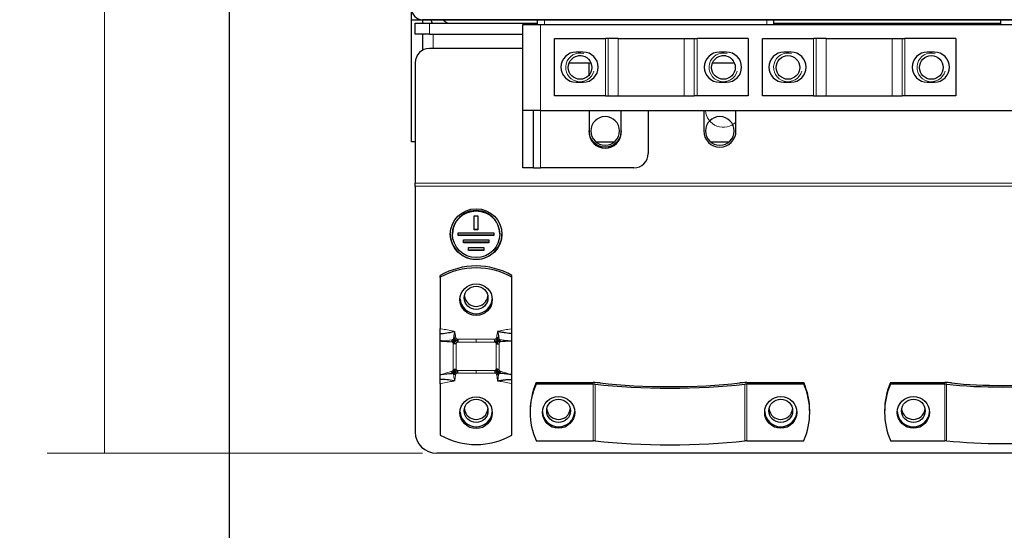
# Model space of a CAD drawing. Units: millimetres. Extents: x 0 to 420, y 0 to 297.
# Drawn here: x 116 to 150, y 102 to 119 of the extents above; entities that cross this region are included whole.
import ezdxf

# ---------------------------------------------------------------- set-up
doc = ezdxf.new("R2010")
doc.units = ezdxf.units.MM
doc.layers.add('1', color=7, linetype='CONTINUOUS')
doc.layers.add('61', color=7, linetype='CONTINUOUS')
doc.styles.add('DEFAULT', font='simplex.shx')
doc.dimstyles.get("Standard").update_dxf_attribs({"dimtxt": 0.18, "dimasz": 0.18, "dimexe": 0.18, "dimexo": 0.0625, "dimgap": 0.09, "dimtad": 0, "dimtih": 1, "dimtoh": 1, "dimdec": 4, "dimzin": 0, "dimdsep": 46, "dimtxsty": 'Standard', "dimcen": 0.09, "dimadec": 0, "dimazin": 0, "dimtfac": 1, "dimtdec": 4, "dimtofl": 0, "dimtmove": 0, "dimatfit": 3, "dimfxl": 0, "dimtolj": 1, "dimtzin": 0, "dimarcsym": 0})

# ---------------------------------------------------------------- blocks, each defined once
blk = doc.blocks.new('DimnDraft3D2')
at = {"layer": '1', "color": 152, "linetype": 'Continuous', "lineweight": 5}
for p, q in [((130.052, 217.724), (117.091, 217.724)), ((130.177, 104.369), (117.091, 104.369))]:
    blk.add_line(p, q, dxfattribs=at)
at = {"layer": '1', "color": 27, "linetype": 'Continuous', "lineweight": 5}
blk.add_line((119.091, 104.369), (119.091, 217.724), dxfattribs=at)
for points in [[(119.091, 217.724), (119.62, 214.724), (118.562, 214.724), (119.091, 217.724)], [(119.091, 104.369), (118.562, 107.369), (119.62, 107.369), (119.091, 104.369)]]:
    blk.add_solid(points, dxfattribs=at)
at = {"layer": '1', "color": 23, "linetype": 'Continuous', "lineweight": 5, "insert": (118.758, 156.147), "char_height": 2, "attachment_point": 7, "rotation": 90, "line_spacing_factor": 1.204819, "style": 'DEFAULT'}
blk.add_mtext('\\W01.000;453,4 ', dxfattribs=at)

msp = doc.modelspace()

# ---------------------------------------------------------------- linework, layer by layer
at = {"layer": '1', "color": 251, "linetype": 'Continuous'}
msp.add_line((123.452, 98.019), (123.452, 224.074), dxfattribs=at)
at = {"layer": '1', "color": 252, "linetype": 'Continuous'}
for p, q in [((129.802, 119.474), (129.802, 119.85)), ((129.802, 119.474), (130.177, 119.474)), ((129.802, 115.224), (129.802, 119.474)), ((129.927, 118.974), (129.927, 119.349)), ((129.927, 119.349), (130.427, 119.349)), ((130.177, 119.474), (130.177, 119.349)), ((170.677, 119.474), (130.177, 119.474)), ((130.427, 119.349), (134.193, 119.349)), ((134.194, 119.312), (134.191, 119.474)), ((142.433, 119.312), (142.436, 119.474)), ((142.434, 119.349), (150.349, 119.349)), ((150.349, 119.312), (150.346, 119.474)), ((130.427, 118.974), (129.927, 118.974)), ((130.177, 118.974), (130.177, 118.407)), ((130.427, 118.974), (133.677, 118.974)), ((135.298, 117.974), (136.056, 117.974)), ((140.298, 117.974), (141.056, 117.974)), ((129.927, 115.224), (129.802, 115.224)), ((136.222, 115.224), (136.883, 115.224)), ((140.222, 115.224), (140.883, 115.224))]:
    msp.add_line(p, q, dxfattribs=at)
at = {"layer": '1', "color": 252, "linetype": 'Continuous', "lineweight": 5}
for p, q in [((130.427, 119.349), (130.427, 118.974)), ((134.441, 119.312), (134.441, 119.474)), ((142.186, 119.312), (142.186, 119.474)), ((130.552, 118.476), (130.552, 118.975))]:
    msp.add_line(p, q, dxfattribs=at)
at = {"layer": '1', "color": 143, "linetype": 'Continuous'}
for p, q in [((133.677, 116.312), (133.677, 119.312)), ((133.677, 119.312), (134.302, 119.312)), ((134.302, 119.312), (166.427, 119.312)), ((133.677, 114.312), (133.677, 116.312)), ((134.302, 116.312), (133.677, 116.312)), ((134.052, 114.312), (134.052, 116.312)), ((134.302, 116.312), (166.427, 116.312)), ((135.99, 116.312), (135.99, 115.562)), ((137.115, 115.562), (137.115, 116.312)), ((138.052, 116.312), (138.052, 114.812)), ((134.052, 114.312), (133.677, 114.312)), ((134.052, 114.312), (134.302, 114.312)), ((137.552, 114.312), (134.302, 114.312))]:
    msp.add_line(p, q, dxfattribs=at)
at = {"layer": '1', "color": 143, "linetype": 'Continuous', "lineweight": 5}
for p, q in [((134.302, 119.312), (134.302, 116.312)), ((134.302, 116.312), (134.302, 114.312))]:
    msp.add_line(p, q, dxfattribs=at)
at = {"layer": '1', "color": 253, "linetype": 'Continuous'}
for p, q in [((134.785, 118.821), (136.563, 118.821)), ((134.785, 116.821), (134.785, 118.821)), ((136.659, 118.821), (136.563, 118.821)), ((137.011, 118.821), (136.659, 118.821)), ((137.011, 118.821), (139.309, 118.821)), ((139.309, 118.821), (139.661, 118.821)), ((139.661, 118.821), (139.757, 118.821)), ((141.535, 118.821), (139.757, 118.821)), ((141.535, 118.821), (141.535, 116.821)), ((142.035, 116.821), (142.035, 118.821)), ((142.035, 118.821), (143.813, 118.821)), ((143.909, 118.821), (143.813, 118.821)), ((144.261, 118.821), (143.909, 118.821)), ((144.261, 118.821), (146.559, 118.821)), ((146.559, 118.821), (146.911, 118.821)), ((146.911, 118.821), (147.007, 118.821)), ((148.785, 118.821), (147.007, 118.821)), ((148.785, 118.821), (148.785, 116.821)), ((133.677, 118.474), (130.427, 118.474)), ((135.785, 118.346), (135.535, 118.346)), ((140.785, 118.346), (140.535, 118.346)), ((143.035, 118.346), (142.785, 118.346)), ((148.035, 118.346), (147.785, 118.346)), ((129.927, 117.974), (129.927, 113.779)), ((135.99, 117.543), (135.99, 117.974)), ((135.535, 117.296), (135.785, 117.296)), ((140.535, 117.296), (140.785, 117.296)), ((142.785, 117.296), (143.035, 117.296)), ((147.785, 117.296), (148.035, 117.296)), ((136.563, 116.821), (134.785, 116.821)), ((136.563, 116.821), (136.659, 116.821)), ((136.659, 116.821), (137.011, 116.821)), ((137.011, 116.821), (139.309, 116.821)), ((139.309, 116.821), (139.661, 116.821)), ((139.757, 116.821), (139.661, 116.821)), ((141.535, 116.821), (139.757, 116.821)), ((143.813, 116.821), (142.035, 116.821)), ((143.813, 116.821), (143.909, 116.821)), ((143.909, 116.821), (144.261, 116.821)), ((144.261, 116.821), (146.559, 116.821)), ((146.559, 116.821), (146.911, 116.821)), ((147.007, 116.821), (146.911, 116.821)), ((148.785, 116.821), (147.007, 116.821)), ((139.99, 116.312), (139.99, 115.599)), ((141.115, 115.599), (141.115, 116.312)), ((129.927, 113.671), (129.927, 113.779)), ((129.927, 113.671), (129.927, 105.107)), ((131.979, 112.644), (132.116, 112.644)), ((131.979, 112.151), (131.979, 112.644)), ((132.116, 112.644), (132.116, 112.151)), ((131.227, 112.014), (131.227, 112.001)), ((131.431, 112.05), (132.673, 112.05)), ((131.431, 111.952), (131.431, 112.05)), ((132.673, 111.965), (131.431, 111.965)), ((132.673, 111.952), (131.431, 111.952)), ((132.116, 112.164), (131.979, 112.164)), ((132.116, 112.151), (131.979, 112.151)), ((132.673, 112.05), (132.673, 111.952)), ((132.877, 112.001), (132.877, 112.014)), ((131.606, 111.804), (132.498, 111.804)), ((131.606, 111.706), (131.606, 111.804)), ((132.498, 111.719), (131.606, 111.719)), ((132.498, 111.706), (131.606, 111.706)), ((132.498, 111.804), (132.498, 111.706)), ((131.781, 111.533), (132.323, 111.533)), ((131.781, 111.435), (131.781, 111.533)), ((132.323, 111.448), (131.781, 111.448)), ((132.323, 111.435), (131.781, 111.435)), ((132.323, 111.533), (132.323, 111.435)), ((134.145, 106.831), (134.145, 106.777)), ((134.145, 106.831), (136.13, 106.831)), ((141.492, 106.831), (143.477, 106.831)), ((143.477, 106.777), (143.477, 106.831)), ((146.506, 106.831), (146.506, 106.777)), ((146.506, 106.831), (148.396, 106.831)), ((136.13, 106.777), (134.145, 106.777)), ((143.477, 106.777), (141.492, 106.777)), ((148.396, 106.777), (146.506, 106.777)), ((133.936, 105.846), (133.936, 105.792)), ((143.686, 105.792), (143.686, 105.846)), ((146.297, 105.846), (146.297, 105.792)), ((134.145, 104.807), (136.13, 104.807)), ((141.492, 104.807), (143.477, 104.807)), ((146.506, 104.807), (148.396, 104.807)), ((170.177, 104.369), (130.677, 104.369))]:
    msp.add_line(p, q, dxfattribs=at)
at = {"layer": '1', "color": 253, "linetype": 'Continuous', "lineweight": 5}
for p, q in [((136.563, 116.821), (136.563, 118.821)), ((136.659, 118.821), (136.659, 116.821)), ((137.011, 116.821), (137.011, 118.821)), ((139.309, 116.821), (139.309, 118.821)), ((139.661, 116.821), (139.661, 118.821)), ((139.757, 116.821), (139.757, 118.821)), ((143.813, 116.821), (143.813, 118.821)), ((143.909, 118.821), (143.909, 116.821)), ((144.261, 116.821), (144.261, 118.821)), ((146.559, 116.821), (146.559, 118.821)), ((146.911, 116.821), (146.911, 118.821)), ((147.007, 116.821), (147.007, 118.821)), ((129.927, 113.779), (170.927, 113.779)), ((170.927, 113.671), (129.927, 113.671)), ((132.052, 112.814), (132.052, 112.827)), ((136.13, 104.807), (136.13, 106.777)), ((136.199, 106.773), (136.199, 104.803)), ((141.422, 104.803), (141.422, 106.773)), ((141.492, 106.777), (141.492, 104.807)), ((148.396, 104.807), (148.396, 106.777)), ((148.462, 106.773), (148.462, 104.804))]:
    msp.add_line(p, q, dxfattribs=at)
at = {"layer": '1', "color": 3, "linetype": 'Continuous'}
for p, q in [((130.802, 110.498), (130.802, 110.563)), ((133.302, 110.498), (133.302, 110.563))]:
    msp.add_line(p, q, dxfattribs=at)
at = {"layer": '1', "color": 3, "linetype": 'Continuous', "lineweight": 5}
for p, q in [((132.052, 109.231), (132.052, 109.166)), ((131.273, 108.618), (131.302, 108.612)), ((131.302, 108.612), (131.309, 108.576)), ((132.795, 108.576), (132.802, 108.612)), ((132.802, 108.612), (132.831, 108.618)), ((131.411, 108.341), (132.052, 108.341)), ((132.052, 108.341), (132.693, 108.341)), ((132.052, 108.239), (132.052, 108.341)), ((132.052, 107.16), (131.404, 107.16)), ((132.052, 107.16), (132.052, 107.255)), ((132.7, 107.16), (132.052, 107.16)), ((131.302, 106.889), (131.272, 106.884)), ((131.308, 106.926), (131.302, 106.889)), ((132.802, 106.889), (132.796, 106.926)), ((132.832, 106.884), (132.802, 106.889)), ((132.052, 105.292), (132.052, 105.227))]:
    msp.add_line(p, q, dxfattribs=at)
at = {"layer": '1', "color": 143, "linetype": 'Continuous'}
for centre, radius in [((135.677, 117.812), 0.412), ((140.677, 117.812), 0.412), ((142.927, 117.812), 0.412), ((147.927, 117.812), 0.413)]:
    msp.add_circle(centre, radius, dxfattribs=at)
at = {"layer": '1', "color": 252, "linetype": 'Continuous', "extrusion": (0, 0, -1)}
for centre in [(-136.552, 115.599), (-140.552, 115.599)]:
    msp.add_circle(centre, 0.5, dxfattribs=at)
at = {"layer": '1', "color": 252, "linetype": 'Continuous'}
for centre, radius, start, end in [((130.177, 119.849), 0.375, 180, 270), ((131.177, 119.724), 0.75, 199.4723, 210.0009), ((131.177, 119.724), 0.375, 221.8106, 270)]:
    msp.add_arc(centre, radius, start, end, dxfattribs=at)
at = {"layer": '1', "color": 253, "linetype": 'Continuous'}
for centre, radius, start, end in [((130.427, 117.974), 0.5, 90, 180), ((135.535, 117.821), 0.525, 90, 270), ((135.785, 117.821), 0.525, 270, 90), ((140.535, 117.821), 0.525, 90, 270), ((140.785, 117.821), 0.525, 270, 90), ((142.785, 117.821), 0.525, 90, 270), ((143.035, 117.821), 0.525, 270, 90), ((147.785, 117.821), 0.525, 90, 270), ((148.035, 117.821), 0.525, 270, 90), ((140.552, 115.599), 0.563, 180, 0)]:
    msp.add_arc(centre, radius, start, end, dxfattribs=at)
at = {"layer": '1', "color": 143, "linetype": 'Continuous', "lineweight": 5}
for centre in [(135.677, 117.812), (140.677, 117.812), (142.927, 117.812), (147.927, 117.812)]:
    msp.add_arc(centre, 0.5, 75, 345, dxfattribs=at)
at = {"layer": '1', "color": 252, "linetype": 'Continuous', "lineweight": 5}
msp.add_arc((140.677, 116.349), 0.625, 183.4092, 314.4267, dxfattribs=at)
at = {"layer": '1', "color": 253, "linetype": 'Continuous', "extrusion": (0, 0, -1)}
msp.add_arc((-136.552, 115.599), 0.563, 180, 0, dxfattribs=at)
at = {"layer": '1', "color": 143, "linetype": 'Continuous'}
for centre, radius, start in [((136.552, 115.562), 0.563, 180), ((137.552, 114.812), 0.5, 270)]:
    msp.add_arc(centre, radius, start, 0, dxfattribs=at)
at = {"layer": '1', "color": 253, "linetype": 'Continuous'}
for centre, major_axis in [((132.052, 112.001), (-0.9, 0)), ((132.052, 112.001), (0.825, 0)), ((132.052, 109.785), (0.413, 0)), ((132.052, 105.846), (0.413, 0)), ((134.927, 105.792), (-0.563, 0)), ((134.927, 105.846), (0.413, 0)), ((142.677, 105.792), (-0.562, 0)), ((142.677, 105.846), (0.413, 0)), ((147.302, 105.792), (-0.563, 0)), ((147.302, 105.846), (0.413, 0))]:
    msp.add_ellipse(centre, major_axis=major_axis, ratio=0.984808, dxfattribs=at)
for centre, major_axis, ratio, start_param, end_param in [((132.052, 112.014), (0.825, 0), 0.984808, 0, 3.141593), ((132.052, 112.014), (-0.9, 0), 0.984808, 0, 3.141593), ((132.052, 109.894), (0.413, 0), 0.984808, 3.275503, 6.149176), ((136.436, 105.846), (-2.5, 0), 0.984808, 5.871668, 6.283185), ((136.13, 106.755), (-0.437, 0), 0.173648, 4.121478, 4.712389), ((138.811, 107.449), (4.375, 0), 0.173648, 4.121478, 5.3033), ((141.492, 106.755), (-0.437, 0), 0.173648, 4.712389, 5.3033), ((141.186, 105.846), (-2.5, 0), 0.984808, 3.141593, 3.553109), ((148.797, 105.846), (-2.5, 0), 0.984808, 5.871668, 6.283185), ((148.396, 106.755), (-0.438, 0), 0.173648, 4.15212, 4.712389), ((150.422, 107.316), (3.375, 0), 0.173648, 4.15212, 5.272658), ((136.436, 105.792), (2.5, 0), 0.984808, 2.730076, 3.553109), ((136.13, 106.755), (0.125, 0), 0.173648, 0.979885, 1.570796), ((138.811, 107.449), (-4.688, 0), 0.173648, 0.979885, 2.161707), ((141.492, 106.755), (0.125, 0), 0.173648, 1.570796, 2.161707), ((141.186, 105.792), (2.5, 0), 0.984808, 5.871668, 6.694702), ((148.797, 105.792), (2.5, 0), 0.984808, 2.730076, 3.553109), ((148.396, 106.755), (0.125, 0), 0.173648, 1.010527, 1.570796), ((150.422, 107.316), (-3.687, 0), 0.173648, 1.010527, 2.131065), ((132.052, 105.955), (-0.413, 0), 0.984808, 0.134009, 3.007682), ((134.927, 105.846), (0.563, 0), 0.984808, 3.190582, 6.234097), ((134.927, 105.955), (0.413, 0), 0.984808, 3.275503, 6.149176), ((142.677, 105.846), (0.562, 0), 0.984808, 3.190582, 6.234097), ((142.677, 105.955), (0.413, 0), 0.984808, 3.275503, 6.149176), ((147.302, 105.846), (0.563, 0), 0.984808, 3.190582, 6.234097), ((147.302, 105.955), (0.413, 0), 0.984808, 3.275503, 6.149176), ((130.677, 105.107), (0.75, 0), 0.984808, 3.141593, 4.712389), ((136.13, 104.785), (-0.125, 0), 0.173648, 4.121478, 4.712389), ((138.811, 105.479), (4.688, 0), 0.173648, 4.121478, 5.3033), ((141.492, 104.785), (-0.125, 0), 0.173648, 4.712389, 5.3033), ((148.396, 104.785), (-0.125, 0), 0.173648, 4.15212, 4.712389), ((150.422, 105.346), (3.687, 0), 0.173648, 4.15212, 5.272658)]:
    msp.add_ellipse(centre, major_axis=major_axis, ratio=ratio, start_param=start_param, end_param=end_param, dxfattribs=at)
at = {"layer": '1', "color": 3, "linetype": 'Continuous'}
for centre, major_axis, ratio, start_param, end_param in [((132.052, 108.431), (-2.5, 0), 0.984808, 4.18879, 5.235988), ((132.052, 108.366), (2.5, 0), 0.984808, 1.047198, 2.094395), ((132.052, 109.785), (0.563, 0), 0.984808, 3.2004, 6.224281), ((131.309, 108.533), (0.245, 0.049), 0.170368, 1.536699, 1.599162), ((132.795, 108.533), (-0.245, 0.049), 0.170368, 4.684023, 4.746487), ((132.052, 105.846), (0.563, 0), 0.984808, 3.2004, 6.224281), ((132.052, 107.135), (2.5, 0), 0.984808, 4.18879, 5.235988)]:
    msp.add_ellipse(centre, major_axis=major_axis, ratio=ratio, start_param=start_param, end_param=end_param, dxfattribs=at)
for centre in [(132.052, 109.72), (132.052, 105.781)]:
    msp.add_ellipse(centre, major_axis=(-0.563, 0), ratio=0.984808, dxfattribs=at)
at = {"layer": '1', "color": 252, "linetype": 'Continuous'}
for points in [[(135.715, 118.213), (135.683, 118.213), (135.652, 118.213), (135.621, 118.213)], [(140.76, 118.213), (140.714, 118.213), (140.667, 118.213), (140.621, 118.213)]]:
    msp.add_open_spline(points, degree=3, dxfattribs=at)
at = {"layer": '1', "color": 3, "linetype": 'Continuous'}
for points, degree in [([(130.802, 110.498), (130.802, 108.71)], 1), ([(133.302, 108.71), (133.302, 110.498)], 1), ([(131.294, 108.573), (131.281, 108.507), (131.27, 108.442), (131.262, 108.378)], 3), ([(132.81, 108.573), (132.823, 108.507), (132.834, 108.442), (132.842, 108.378)], 3), ([(130.802, 107.102), (130.802, 107.217), (130.802, 107.503), (130.802, 107.818), (130.802, 108.136), (130.802, 108.279)], 2), ([(130.839, 108.277), (130.963, 108.27), (131.087, 108.261), (131.211, 108.25)], 3), ([(131.211, 108.25), (131.211, 108.262), (131.212, 108.275), (131.213, 108.288)], 3), ([(131.213, 108.288), (131.214, 108.3), (131.215, 108.313), (131.217, 108.326)], 3), ([(131.213, 108.288), (131.279, 108.287), (131.303, 108.287)], 2), ([(131.24, 108.231), (131.28, 108.267), (131.303, 108.287)], 2), ([(131.303, 108.287), (131.282, 108.308), (131.248, 108.344)], 2), ([(131.303, 108.184), (131.286, 108.184), (131.27, 108.185), (131.254, 108.186)], 3), ([(131.262, 108.378), (131.275, 108.381), (131.288, 108.383), (131.301, 108.386)], 3), ([(131.301, 108.386), (131.315, 108.388), (131.328, 108.39), (131.342, 108.392)], 3), ([(131.303, 108.287), (131.302, 108.32), (131.302, 108.353), (131.301, 108.386)], 3), ([(131.303, 108.184), (131.303, 108.218), (131.302, 108.252), (131.303, 108.287)], 3), ([(131.364, 108.357), (131.325, 108.313), (131.303, 108.287)], 2), ([(131.411, 108.29), (131.375, 108.289), (131.339, 108.288), (131.303, 108.287)], 3), ([(131.353, 108.183), (131.336, 108.183), (131.319, 108.183), (131.303, 108.184)], 3), ([(131.342, 108.392), (131.344, 108.378), (131.353, 108.366), (131.364, 108.357)], 3), ([(131.364, 108.357), (131.377, 108.347), (131.394, 108.341), (131.411, 108.341)], 3), ([(131.411, 108.341), (131.411, 108.324), (131.411, 108.307), (131.411, 108.29)], 3), ([(131.411, 108.29), (131.411, 108.273), (131.411, 108.256), (131.411, 108.239)], 3), ([(132.693, 108.341), (132.71, 108.341), (132.727, 108.347), (132.74, 108.357)], 3), ([(132.693, 108.341), (132.693, 108.324), (132.693, 108.307), (132.693, 108.29)], 3), ([(132.693, 108.29), (132.693, 108.273), (132.693, 108.256), (132.693, 108.239)], 3), ([(132.693, 108.29), (132.729, 108.289), (132.765, 108.288), (132.801, 108.287)], 3), ([(132.74, 108.357), (132.751, 108.366), (132.76, 108.378), (132.763, 108.392)], 3), ([(132.74, 108.357), (132.779, 108.313), (132.801, 108.287)], 2), ([(132.751, 108.183), (132.768, 108.183), (132.785, 108.183), (132.801, 108.184)], 3), ([(132.803, 108.386), (132.789, 108.388), (132.776, 108.39), (132.763, 108.392)], 3), ([(132.801, 108.287), (132.802, 108.32), (132.802, 108.353), (132.803, 108.386)], 3), ([(132.801, 108.287), (132.822, 108.308), (132.856, 108.344)], 2), ([(132.891, 108.288), (132.825, 108.287), (132.801, 108.287)], 2), ([(132.801, 108.184), (132.801, 108.218), (132.802, 108.252), (132.801, 108.287)], 3), ([(132.864, 108.231), (132.824, 108.267), (132.801, 108.287)], 2), ([(132.801, 108.184), (132.818, 108.184), (132.834, 108.185), (132.85, 108.186)], 3), ([(132.842, 108.378), (132.829, 108.381), (132.816, 108.383), (132.803, 108.386)], 3), ([(132.891, 108.288), (132.89, 108.3), (132.889, 108.313), (132.887, 108.326)], 3), ([(132.893, 108.25), (132.893, 108.262), (132.892, 108.275), (132.891, 108.288)], 3), ([(133.265, 108.277), (133.141, 108.27), (133.017, 108.261), (132.893, 108.25)], 3), ([(133.302, 107.102), (133.302, 107.217), (133.302, 107.503), (133.302, 107.818), (133.302, 108.136), (133.302, 108.279)], 2), ([(130.837, 107.107), (130.962, 107.126), (131.089, 107.14), (131.218, 107.152)], 3), ([(131.21, 107.189), (131.207, 107.201), (131.205, 107.212), (131.203, 107.223)], 3), ([(131.21, 107.189), (131.24, 107.196), (131.27, 107.203), (131.301, 107.207)], 3), ([(131.218, 107.152), (131.215, 107.165), (131.212, 107.177), (131.21, 107.189)], 3), ([(131.301, 107.207), (131.28, 107.223), (131.24, 107.249)], 2), ([(131.249, 107.145), (131.283, 107.187), (131.301, 107.207)], 2), ([(131.255, 107.287), (131.27, 107.291), (131.286, 107.293), (131.303, 107.295)], 3), ([(131.301, 107.207), (131.301, 107.239), (131.302, 107.266), (131.303, 107.295)], 3), ([(131.301, 107.207), (131.323, 107.23), (131.368, 107.268)], 2), ([(131.301, 107.114), (131.301, 107.184), (131.301, 107.207)], 2), ([(131.358, 107.144), (131.322, 107.186), (131.301, 107.207)], 2), ([(131.303, 107.295), (131.319, 107.296), (131.336, 107.297), (131.353, 107.297)], 3), ([(131.404, 107.16), (131.387, 107.16), (131.371, 107.154), (131.358, 107.144)], 3), ([(131.404, 107.255), (131.404, 107.241), (131.404, 107.225), (131.404, 107.209)], 3), ([(131.404, 107.209), (131.404, 107.194), (131.404, 107.177), (131.404, 107.16)], 3), ([(132.7, 107.255), (132.7, 107.241), (132.7, 107.225), (132.7, 107.209)], 3), ([(132.7, 107.209), (132.7, 107.194), (132.7, 107.177), (132.7, 107.16)], 3), ([(132.746, 107.144), (132.733, 107.154), (132.717, 107.16), (132.7, 107.16)], 3), ([(132.803, 107.207), (132.781, 107.23), (132.736, 107.268)], 2), ([(132.746, 107.144), (132.782, 107.186), (132.803, 107.207)], 2), ([(132.801, 107.295), (132.785, 107.296), (132.768, 107.297), (132.751, 107.297)], 3), ([(132.803, 107.207), (132.803, 107.239), (132.802, 107.266), (132.801, 107.295)], 3), ([(132.849, 107.287), (132.834, 107.291), (132.818, 107.293), (132.801, 107.295)], 3), ([(132.803, 107.207), (132.824, 107.223), (132.864, 107.249)], 2), ([(132.803, 107.114), (132.803, 107.184), (132.803, 107.207)], 2), ([(132.855, 107.145), (132.821, 107.187), (132.803, 107.207)], 2), ([(132.895, 107.189), (132.864, 107.196), (132.834, 107.203), (132.803, 107.207)], 3), ([(132.886, 107.152), (132.889, 107.165), (132.892, 107.177), (132.895, 107.189)], 3), ([(132.895, 107.189), (132.897, 107.201), (132.899, 107.212), (132.901, 107.223)], 3), ([(131.301, 107.114), (131.29, 107.115), (131.278, 107.116), (131.267, 107.117)], 3), ([(131.336, 107.109), (131.325, 107.111), (131.313, 107.112), (131.301, 107.114)], 3), ([(132.768, 107.109), (132.779, 107.111), (132.791, 107.112), (132.803, 107.114)], 3), ([(132.803, 107.114), (132.815, 107.115), (132.826, 107.116), (132.837, 107.117)], 3), ([(130.802, 106.79), (130.802, 105.003)], 1), ([(133.302, 105.003), (133.302, 106.79)], 1)]:
    msp.add_open_spline(points, degree=degree, dxfattribs=at)
at = {"layer": '1', "color": 3, "linetype": 'Continuous', "lineweight": 5}
for points, knots in [([(130.802, 108.71), (130.811, 108.708), (130.82, 108.707), (130.904, 108.693), (130.979, 108.679), (131.127, 108.649), (131.2, 108.633), (131.273, 108.618)], [0, 0, 0, 0, 0.057553, 0.057553, 0.532766, 0.532766, 1, 1, 1, 1]), ([(132.831, 108.618), (132.904, 108.633), (132.977, 108.649), (133.125, 108.679), (133.2, 108.693), (133.284, 108.707), (133.293, 108.708), (133.302, 108.71)], [0, 0, 0, 0, 0.467234, 0.467234, 0.942447, 0.942447, 1, 1, 1, 1]), ([(130.802, 108.279), (130.806, 108.279), (130.818, 108.278), (130.83, 108.277), (130.839, 108.277)], [0, 0, 0, 0, 0.291647, 1, 1, 1, 1]), ([(131.211, 108.25), (131.219, 108.249), (131.229, 108.244), (131.238, 108.234), (131.24, 108.231)], [0, 0, 0, 0, 0.666667, 1, 1, 1, 1]), ([(131.248, 108.344), (131.246, 108.342), (131.243, 108.339), (131.234, 108.331), (131.224, 108.327), (131.217, 108.326)], [0, 0, 0, 0, 0.166667, 0.333333, 1, 1, 1, 1]), ([(131.24, 108.231), (131.242, 108.229), (131.245, 108.224), (131.249, 108.215), (131.253, 108.202), (131.254, 108.191), (131.254, 108.186)], [0, 0, 0, 0, 0.166667, 0.333333, 0.666667, 1, 1, 1, 1]), ([(131.262, 108.378), (131.262, 108.374), (131.26, 108.366), (131.256, 108.356), (131.251, 108.349), (131.249, 108.346), (131.248, 108.344)], [0, 0, 0, 0, 0.333333, 0.666667, 0.833333, 1, 1, 1, 1]), ([(131.254, 108.186), (131.252, 108.034), (131.252, 107.875), (131.252, 107.568), (131.252, 107.419), (131.255, 107.287)], [0, 0, 0, 0, 0.499994, 0.499994, 1, 1, 1, 1]), ([(131.371, 108.221), (131.366, 108.216), (131.356, 108.205), (131.354, 108.19), (131.353, 108.183)], [0, 0, 0, 0, 0.503171, 1, 1, 1, 1]), ([(131.353, 108.183), (131.354, 108.145), (131.355, 108.069), (131.357, 107.916), (131.358, 107.724), (131.356, 107.538), (131.354, 107.397), (131.353, 107.33), (131.353, 107.297)], [0, 0, 0, 0, 0.125067, 0.250136, 0.499999, 0.749863, 0.874931, 1, 1, 1, 1]), ([(131.411, 108.239), (131.404, 108.238), (131.389, 108.236), (131.377, 108.226), (131.371, 108.221)], [0, 0, 0, 0, 0.496784, 1, 1, 1, 1]), ([(132.733, 108.221), (132.727, 108.226), (132.715, 108.236), (132.7, 108.238), (132.693, 108.239)], [0, 0, 0, 0, 0.503216, 1, 1, 1, 1]), ([(132.751, 108.183), (132.75, 108.19), (132.748, 108.205), (132.738, 108.216), (132.733, 108.221)], [0, 0, 0, 0, 0.496829, 1, 1, 1, 1]), ([(132.751, 107.297), (132.751, 107.33), (132.75, 107.397), (132.747, 107.538), (132.746, 107.724), (132.747, 107.916), (132.749, 108.069), (132.75, 108.145), (132.751, 108.183)], [0, 0, 0, 0, 0.125067, 0.250137, 0.500001, 0.749864, 0.874932, 1, 1, 1, 1]), ([(132.842, 108.378), (132.843, 108.372), (132.845, 108.36), (132.853, 108.349), (132.857, 108.344)], [0, 0, 0, 0, 0.496927, 1, 1, 1, 1]), ([(132.85, 108.186), (132.85, 108.151), (132.851, 108.074), (132.852, 107.918), (132.852, 107.72), (132.852, 107.529), (132.851, 107.386), (132.85, 107.319), (132.849, 107.287)], [0, 0, 0, 0, 0.115687, 0.249948, 0.50001, 0.750087, 0.883809, 1, 1, 1, 1]), ([(132.864, 108.231), (132.86, 108.224), (132.851, 108.21), (132.85, 108.194), (132.85, 108.186)], [0, 0, 0, 0, 0.498863, 1, 1, 1, 1]), ([(132.857, 108.344), (132.861, 108.339), (132.87, 108.33), (132.882, 108.327), (132.887, 108.326)], [0, 0, 0, 0, 0.510798, 1, 1, 1, 1]), ([(132.893, 108.25), (132.887, 108.249), (132.876, 108.245), (132.868, 108.236), (132.864, 108.231)], [0, 0, 0, 0, 0.493301, 1, 1, 1, 1]), ([(132.887, 108.326), (132.951, 108.317), (133.078, 108.301), (133.203, 108.288), (133.266, 108.282)], [0, 0, 0, 0, 0.497011, 1, 1, 1, 1]), ([(133.302, 108.279), (133.298, 108.279), (133.286, 108.278), (133.274, 108.277), (133.265, 108.277)], [0, 0, 0, 0, 0.291647, 1, 1, 1, 1]), ([(131.24, 107.249), (131.239, 107.248), (131.237, 107.246), (131.234, 107.242), (131.229, 107.238), (131.223, 107.233), (131.215, 107.228), (131.208, 107.225), (131.203, 107.223)], [0, 0, 0, 0, 0.083333, 0.166667, 0.333333, 0.5, 0.666667, 1, 1, 1, 1]), ([(131.218, 107.152), (131.222, 107.153), (131.229, 107.153), (131.238, 107.151), (131.245, 107.148), (131.248, 107.146), (131.249, 107.145)], [0, 0, 0, 0, 0.333333, 0.666667, 0.833333, 1, 1, 1, 1]), ([(131.255, 107.287), (131.255, 107.283), (131.254, 107.276), (131.251, 107.268), (131.248, 107.261), (131.245, 107.256), (131.242, 107.252), (131.24, 107.25), (131.24, 107.249)], [0, 0, 0, 0, 0.333333, 0.5, 0.666667, 0.833333, 0.916667, 1, 1, 1, 1]), ([(131.249, 107.145), (131.252, 107.143), (131.261, 107.135), (131.266, 107.124), (131.267, 107.117)], [0, 0, 0, 0, 0.333333, 1, 1, 1, 1]), ([(131.353, 107.297), (131.354, 107.292), (131.356, 107.281), (131.364, 107.272), (131.368, 107.268)], [0, 0, 0, 0, 0.496504, 1, 1, 1, 1]), ([(131.368, 107.268), (131.374, 107.264), (131.384, 107.257), (131.397, 107.256), (131.404, 107.255)], [0, 0, 0, 0, 0.502987, 1, 1, 1, 1]), ([(132.7, 107.255), (132.707, 107.256), (132.72, 107.257), (132.73, 107.264), (132.736, 107.268)], [0, 0, 0, 0, 0.497013, 1, 1, 1, 1]), ([(132.736, 107.268), (132.74, 107.272), (132.749, 107.281), (132.75, 107.292), (132.751, 107.297)], [0, 0, 0, 0, 0.503496, 1, 1, 1, 1]), ([(132.855, 107.145), (132.85, 107.141), (132.842, 107.134), (132.839, 107.122), (132.837, 107.117)], [0, 0, 0, 0, 0.501929, 1, 1, 1, 1]), ([(132.849, 107.287), (132.85, 107.281), (132.852, 107.267), (132.86, 107.255), (132.864, 107.249)], [0, 0, 0, 0, 0.498162, 1, 1, 1, 1]), ([(132.886, 107.152), (132.88, 107.152), (132.869, 107.153), (132.86, 107.147), (132.855, 107.145)], [0, 0, 0, 0, 0.500542, 1, 1, 1, 1]), ([(132.864, 107.249), (132.869, 107.243), (132.88, 107.232), (132.894, 107.226), (132.901, 107.223)], [0, 0, 0, 0, 0.502799, 1, 1, 1, 1]), ([(130.836, 107.112), (130.833, 107.111), (130.822, 107.108), (130.81, 107.104), (130.802, 107.102)], [0, 0, 0, 0, 0.291696, 1, 1, 1, 1]), ([(130.802, 107.102), (130.805, 107.103), (130.814, 107.104), (130.825, 107.106), (130.834, 107.107), (130.837, 107.107)], [0, 0, 0, 0, 0.291877, 0.708544, 1, 1, 1, 1]), ([(131.272, 106.884), (131.199, 106.871), (131.126, 106.856), (130.98, 106.826), (130.907, 106.811), (130.823, 106.795), (130.813, 106.793), (130.802, 106.79)], [0, 0, 0, 0, 0.463933, 0.463933, 0.931853, 0.931853, 1, 1, 1, 1]), ([(132.837, 107.117), (132.833, 107.087), (132.825, 107.025), (132.815, 106.962), (132.809, 106.928)], [0, 0, 0, 0, 0.466662, 1, 1, 1, 1]), ([(133.302, 106.79), (133.291, 106.793), (133.281, 106.795), (133.197, 106.811), (133.124, 106.826), (132.978, 106.856), (132.905, 106.871), (132.832, 106.884)], [0, 0, 0, 0, 0.068147, 0.068147, 0.536067, 0.536067, 1, 1, 1, 1]), ([(133.302, 107.102), (133.299, 107.103), (133.29, 107.104), (133.279, 107.106), (133.27, 107.107), (133.267, 107.107)], [0, 0, 0, 0, 0.291877, 0.708544, 1, 1, 1, 1]), ([(133.268, 107.112), (133.271, 107.111), (133.282, 107.108), (133.294, 107.104), (133.302, 107.102)], [0, 0, 0, 0, 0.291696, 1, 1, 1, 1])]:
    msp.add_open_spline(points, degree=3, knots=knots, dxfattribs=at)
at = {"layer": '1', "color": 3, "linetype": 'Continuous'}
for points, degree, knots in [([(130.802, 108.536), (130.802, 108.55), (130.802, 108.565), (130.802, 108.608), (130.802, 108.637), (130.802, 108.68), (130.802, 108.695), (130.802, 108.71)], 3, [0, 0, 0, 0, 0.270348, 0.270348, 0.751682, 0.751682, 1, 1, 1, 1]), ([(130.802, 108.536), (130.878, 108.541), (130.954, 108.549), (131.11, 108.573), (131.191, 108.589), (131.27, 108.606)], 3, [0, 0, 0, 0, 0.504233, 0.504233, 1, 1, 1, 1]), ([(130.802, 108.279), (130.802, 108.367), (130.802, 108.495), (130.802, 108.536)], 2, [0, 0, 0, 0.659411, 1, 1, 1]), ([(131.27, 108.606), (131.274, 108.606), (131.279, 108.607), (131.286, 108.609), (131.294, 108.611), (131.299, 108.612), (131.302, 108.612)], 3, [0, 0, 0, 0, 0.291597, 0.499916, 0.70826, 1, 1, 1, 1]), ([(131.302, 108.612), (131.301, 108.608), (131.3, 108.602), (131.298, 108.593), (131.296, 108.583), (131.295, 108.577), (131.294, 108.573)], 3, [0, 0, 0, 0, 0.292129, 0.500536, 0.708781, 1, 1, 1, 1]), ([(132.802, 108.612), (132.803, 108.608), (132.804, 108.602), (132.806, 108.593), (132.808, 108.583), (132.809, 108.577), (132.81, 108.573)], 3, [0, 0, 0, 0, 0.292129, 0.500536, 0.708781, 1, 1, 1, 1]), ([(132.834, 108.606), (132.831, 108.606), (132.825, 108.607), (132.818, 108.609), (132.81, 108.611), (132.805, 108.612), (132.802, 108.612)], 3, [0, 0, 0, 0, 0.291597, 0.499916, 0.70826, 1, 1, 1, 1]), ([(133.302, 108.536), (133.226, 108.543), (133.109, 108.553), (132.954, 108.581), (132.874, 108.597), (132.834, 108.606)], 3, [0, 0, 0, 0, 0.488123, 0.741922, 1, 1, 1, 1]), ([(133.302, 108.536), (133.302, 108.55), (133.302, 108.565), (133.302, 108.608), (133.302, 108.637), (133.302, 108.68), (133.302, 108.695), (133.302, 108.71)], 3, [0, 0, 0, 0, 0.270348, 0.270348, 0.751682, 0.751682, 1, 1, 1, 1]), ([(133.302, 108.279), (133.302, 108.367), (133.302, 108.495), (133.302, 108.536)], 2, [0, 0, 0, 0.659411, 1, 1, 1]), ([(130.838, 108.282), (130.835, 108.282), (130.826, 108.281), (130.814, 108.28), (130.806, 108.279), (130.802, 108.279)], 3, [0, 0, 0, 0, 0.291495, 0.708161, 1, 1, 1, 1]), ([(133.266, 108.282), (133.269, 108.282), (133.278, 108.281), (133.29, 108.28), (133.298, 108.279), (133.302, 108.279)], 3, [0, 0, 0, 0, 0.291495, 0.708161, 1, 1, 1, 1]), ([(133.267, 107.107), (133.204, 107.116), (133.079, 107.133), (132.95, 107.146), (132.886, 107.152)], 3, [0, 0, 0, 0, 0.499567, 1, 1, 1, 1]), ([(130.802, 106.944), (130.802, 106.965), (130.802, 107.042), (130.802, 107.102)], 2, [0, 0, 0, 0.298342, 1, 1, 1]), ([(130.802, 106.79), (130.802, 106.807), (130.802, 106.823), (130.802, 106.865), (130.802, 106.891), (130.802, 106.924), (130.802, 106.935), (130.802, 106.944)], 3, [0, 0, 0, 0, 0.273796, 0.273796, 0.757407, 0.757407, 1, 1, 1, 1]), ([(131.27, 106.894), (131.192, 106.908), (131.112, 106.921), (130.955, 106.939), (130.878, 106.944), (130.802, 106.944)], 3, [0, 0, 0, 0, 0.49786, 0.49786, 1, 1, 1, 1]), ([(131.302, 106.889), (131.299, 106.889), (131.294, 106.89), (131.286, 106.892), (131.278, 106.893), (131.273, 106.894), (131.27, 106.894)], 3, [0, 0, 0, 0, 0.291767, 0.500116, 0.708431, 1, 1, 1, 1]), ([(131.295, 106.928), (131.296, 106.924), (131.297, 106.918), (131.299, 106.909), (131.3, 106.899), (131.301, 106.893), (131.302, 106.889)], 3, [0, 0, 0, 0, 0.290966, 0.49917, 0.707624, 1, 1, 1, 1]), ([(132.809, 106.928), (132.808, 106.924), (132.807, 106.918), (132.805, 106.909), (132.804, 106.899), (132.803, 106.893), (132.802, 106.889)], 3, [0, 0, 0, 0, 0.290966, 0.49917, 0.707624, 1, 1, 1, 1]), ([(132.802, 106.889), (132.805, 106.889), (132.811, 106.89), (132.818, 106.892), (132.826, 106.893), (132.831, 106.894), (132.834, 106.894)], 3, [0, 0, 0, 0, 0.291767, 0.500116, 0.708431, 1, 1, 1, 1]), ([(132.834, 106.894), (132.874, 106.901), (132.953, 106.915), (133.076, 106.932), (133.192, 106.942), (133.269, 106.943), (133.302, 106.944)], 3, [0, 0, 0, 0, 0.252068, 0.505342, 0.790486, 1, 1, 1, 1]), ([(133.302, 106.944), (133.302, 106.965), (133.302, 107.042), (133.302, 107.102)], 2, [0, 0, 0, 0.298342, 1, 1, 1]), ([(133.302, 106.79), (133.302, 106.807), (133.302, 106.823), (133.302, 106.865), (133.302, 106.891), (133.302, 106.924), (133.302, 106.935), (133.302, 106.944)], 3, [0, 0, 0, 0, 0.273796, 0.273796, 0.757407, 0.757407, 1, 1, 1, 1])]:
    msp.add_open_spline(points, degree=degree, knots=knots, dxfattribs=at)
for points, weights in [([(131.27, 108.606), (131.272, 108.612), (131.273, 108.618)], [1, 0.999675449804, 1]), ([(132.834, 108.606), (132.832, 108.612), (132.831, 108.618)], [1, 0.999675449804, 1]), ([(130.839, 108.277), (130.839, 108.279), (130.838, 108.282)], [1, 0.999938577833, 1]), ([(133.265, 108.277), (133.266, 108.279), (133.266, 108.282)], [1, 0.999938577833, 1]), ([(130.837, 107.107), (130.837, 107.11), (130.836, 107.112)], [1, 0.999919012889, 1]), ([(131.27, 106.894), (131.271, 106.889), (131.272, 106.884)], [1, 0.999756064125, 1]), ([(131.295, 106.928), (131.302, 106.927), (131.308, 106.926)], [1, 0.999641293919, 1]), ([(132.809, 106.928), (132.802, 106.927), (132.796, 106.926)], [1, 0.999641293919, 1]), ([(132.834, 106.894), (132.833, 106.889), (132.832, 106.884)], [1, 0.999756064125, 1]), ([(133.267, 107.107), (133.267, 107.11), (133.268, 107.112)], [1, 0.999919012889, 1])]:
    msp.add_rational_spline(points, weights, degree=2, dxfattribs=at)
at = {"layer": '1', "color": 3, "linetype": 'Continuous', "lineweight": 5}
for points, degree in [([(131.309, 108.576), (131.322, 108.515), (131.333, 108.454), (131.342, 108.392)], 3), ([(132.763, 108.392), (132.771, 108.454), (132.782, 108.515), (132.795, 108.576)], 3), ([(131.217, 108.326), (131.088, 108.308), (130.962, 108.293), (130.838, 108.282)], 3), ([(131.371, 108.221), (131.323, 108.267), (131.303, 108.287)], 2), ([(132.052, 108.239), (131.411, 108.239)], 1), ([(132.693, 108.239), (132.052, 108.239)], 1), ([(132.733, 108.221), (132.781, 108.267), (132.801, 108.287)], 2), ([(131.203, 107.223), (131.082, 107.186), (130.959, 107.148), (130.836, 107.112)], 3), ([(131.404, 107.209), (131.37, 107.209), (131.335, 107.21), (131.301, 107.207)], 3), ([(131.358, 107.144), (131.347, 107.135), (131.338, 107.123), (131.336, 107.109)], 3), ([(131.404, 107.255), (132.052, 107.255)], 1), ([(132.052, 107.255), (132.7, 107.255)], 1), ([(132.7, 107.209), (132.734, 107.209), (132.769, 107.21), (132.803, 107.207)], 3), ([(132.768, 107.109), (132.766, 107.123), (132.757, 107.135), (132.746, 107.144)], 3), ([(132.901, 107.223), (133.023, 107.186), (133.145, 107.149), (133.268, 107.112)], 3), ([(131.267, 107.117), (131.274, 107.055), (131.284, 106.992), (131.295, 106.928)], 3), ([(131.336, 107.109), (131.328, 107.048), (131.319, 106.987), (131.308, 106.926)], 3), ([(132.796, 106.926), (132.785, 106.987), (132.776, 107.048), (132.768, 107.109)], 3)]:
    msp.add_open_spline(points, degree=degree, dxfattribs=at)
at = {"layer": '61', "color": 152, "linetype": 'Continuous', "lineweight": 5}
msp.add_line((130.197, 119.495), (130.177, 119.474), dxfattribs=at)
at = {"layer": '61', "color": 152, "linetype": 'Continuous'}
msp.add_line((130.177, 119.474), (170.677, 119.474), dxfattribs=at)

# ---------------------------------------------------------------- dimensions: what is measured, and where the dimension line sits
at = {"layer": '1', "color": 27, "linetype": 'Continuous', "lineweight": -3}
dim = msp.add_linear_dim(base=(119.091, 217.724), p1=(130.177, 104.369), p2=(130.052, 217.724), angle=90, text='\\C23;453,4', dimstyle='Standard', override={"dimtxt": 2, "dimasz": 3, "dimexe": 2, "dimexo": 0.5, "dimgap": 1, "dimtad": 1, "dimtih": 0, "dimtoh": 0, "dimdec": 1, "dimzin": 8, "dimtxsty": 'DEFAULT', "dimsah": 1, "dimclrd": 27, "dimclre": 152, "dimclrt": 23, "dimtm": -0.005, "dimtdec": 2, "dimtofl": 1, "dimtmove": 0}, dxfattribs=at)
dim.commit()
dim.dimension.update_dxf_attribs({"geometry": 'DimnDraft3D2', "text_midpoint": (119.091, 161.047), "dimtype": 160})

doc.saveas('drawing.dxf')
